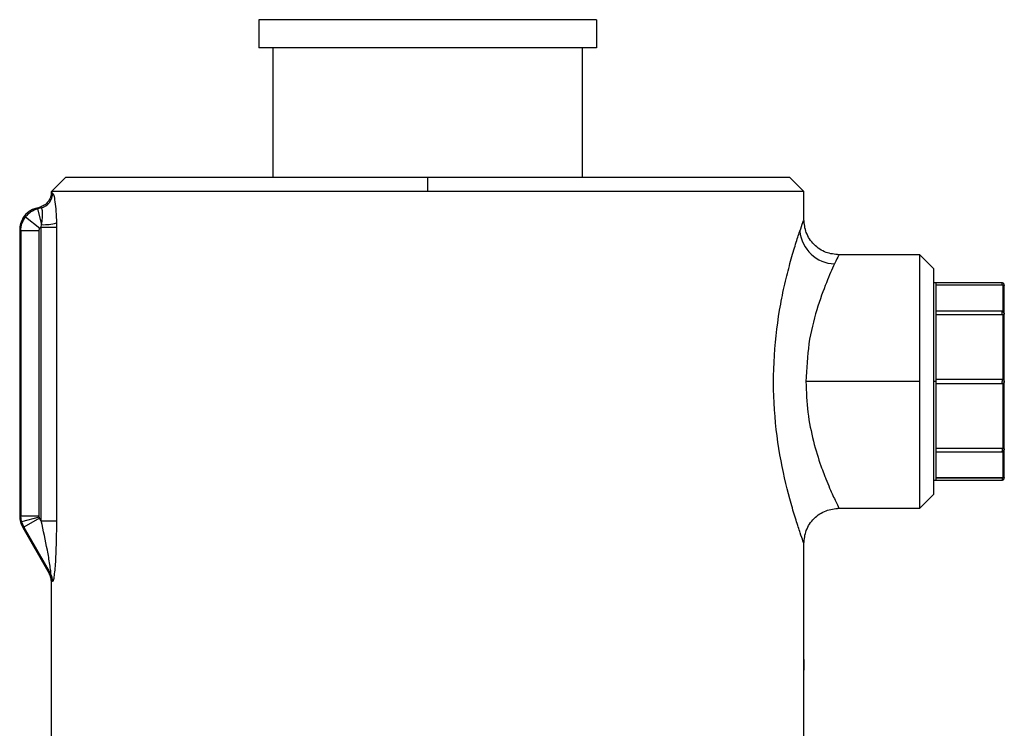
# Model space of a CAD drawing. Extents: x 1 to 30.3, y 6.7 to 19.9.
# Drawn here: x 23.4 to 23.6, y 9.4 to 9.6 of the extents above; entities that cross this region are included whole.
import ezdxf

# ---------------------------------------------------------------- set-up
doc = ezdxf.new("R2010")
doc.units = 0
doc.header["$MEASUREMENT"] = 0
doc.layers.get('0').update_dxf_attribs({"linetype": 'CONTINUOUS'})

msp = doc.modelspace()

# ---------------------------------------------------------------- linework, layer by layer
at = {"color": 7, "linetype": 'Continuous'}
for p, q in [((23.44430179601426, 9.58275562258748), (23.44430179601426, 9.576193942797454)), ((23.52304195349458, 9.58275562258748), (23.44430179601426, 9.58275562258748)), ((23.52304195349458, 9.58275562258748), (23.52304195349458, 9.576193942797454)), ((23.52304195349458, 9.576193942797454), (23.44430179601426, 9.576193942797454)), ((23.44758263590927, 9.576193942797454), (23.44758263590927, 9.546010215763333)), ((23.51976111359956, 9.576193942797454), (23.51976111359956, 9.546010215763333)), ((23.39919024745783, 9.546010215763333), (23.39590940756282, 9.542729375868321)), ((23.48367187475442, 9.546010215763333), (23.39919024745783, 9.546010215763333)), ((23.48367187475442, 9.546010215763333), (23.48367187475442, 9.542729375868321)), ((23.56815350205101, 9.546010215763333), (23.48367187475442, 9.546010215763333)), ((23.57143434194602, 9.542729375868321), (23.56815350205101, 9.546010215763333)), ((23.39591382280297, 9.542525694368091), (23.3958624747062, 9.541979341560582)), ((23.39590940756282, 9.542557589520692), (23.39590940756282, 9.542729375868321)), ((23.48367187475442, 9.542729375868321), (23.39590940756282, 9.542729375868321)), ((23.39592165399414, 9.542535510104823), (23.39590940756619, 9.542557589520692)), ((23.57143434194602, 9.542729375868321), (23.48367187475442, 9.542729375868321)), ((23.57143434194602, 9.53616770920925), (23.57143434194602, 9.542729375868321)), ((23.39241586135539, 9.538849994541621), (23.39323405978578, 9.539069230150293)), ((23.39241586135539, 9.538849994541621), (23.39267311209472, 9.538652599106662)), ((23.39354169752697, 9.538885335871793), (23.39267311209472, 9.538652599106662)), ((23.39267311209472, 9.538652599106662), (23.39365217044152, 9.534998703612812)), ((23.38987004676665, 9.53677795731681), (23.39325049847116, 9.534184045492381)), ((23.38852751779904, 9.533782606560655), (23.38878476853836, 9.533585211125695)), ((23.38852751779904, 9.533782606560655), (23.38852751779904, 9.467035338939308)), ((23.39304726222315, 9.533585211125695), (23.38878476853836, 9.533585211125695)), ((23.38878476853836, 9.533585211125695), (23.38878476853836, 9.46710426906716)), ((23.39304726222315, 9.46710426906716), (23.39304726222315, 9.533585211125697)), ((23.39355546801976, 9.534446344616732), (23.39365217044152, 9.534998703612812)), ((23.39355546801976, 9.465960461943528), (23.39355546801976, 9.534446344616732)), ((23.39355546801976, 9.534446344616732), (23.39711482340245, 9.534446344616732)), ((23.39711482340245, 9.534446344616732), (23.39711482340245, 9.465960461943528)), ((23.59850166952662, 9.527965596340762), (23.57952495850954, 9.527965596340762)), ((23.59850166952662, 9.498438037285643), (23.59850166952662, 9.527965596340762)), ((23.60178211097489, 9.524685154892495), (23.59850166952662, 9.527965596340762)), ((23.60178211097489, 9.472190919678793), (23.60178211097489, 9.524685154892495)), ((23.60229246386203, 9.521403916550735), (23.60178211097489, 9.521403916550735)), ((23.61767595756249, 9.521403916565152), (23.60229246386203, 9.521403916565152)), ((23.60229246386203, 9.514677366254999), (23.60229246386203, 9.521403916557945)), ((23.61767595756282, 9.520893563678179), (23.60229246386203, 9.520893563678179)), ((23.61767595756282, 9.520887764215216), (23.60229246386203, 9.520887764215216)), ((23.61767595756282, 9.520893563678179), (23.61767595756257, 9.521403916565317)), ((23.61767595756282, 9.520887764215212), (23.61767595756282, 9.520893563678179)), ((23.61793113400638, 9.514625927549808), (23.61793113400638, 9.520889214081407)), ((23.61767595756249, 9.514826845159893), (23.60229246386203, 9.514826845159893)), ((23.60229246386203, 9.498438037285643), (23.60229246386203, 9.514677366254999)), ((23.61767595756282, 9.51395154074724), (23.60229246386203, 9.51395154074724)), ((23.61767595756249, 9.514826845160222), (23.61767595756249, 9.51467736626033)), ((23.61767595756282, 9.51395154074712), (23.61767595756282, 9.514677366260095)), ((23.61793113400638, 9.49887999444767), (23.61793113400638, 9.514000905737284)), ((23.60229246386203, 9.498948357220234), (23.61767595756257, 9.498948357220234)), ((23.61767595756249, 9.498948357220398), (23.61767595756249, 9.498438037285643)), ((23.59850166952662, 9.498438037285643), (23.57190832444281, 9.498438037285643)), ((23.59850166952662, 9.468910478230525), (23.59850166952662, 9.498438037285643)), ((23.60229246386203, 9.498438037285643), (23.60178211097489, 9.498438037285643)), ((23.60229246386203, 9.48219870831629), (23.60229246386203, 9.498438037285643)), ((23.61767595756282, 9.49792771735138), (23.60229246386203, 9.49792771735138)), ((23.61767595756282, 9.497927717351217), (23.61767595756282, 9.498438037285643)), ((23.61793113400638, 9.482875168834004), (23.61793113400638, 9.497996080123617)), ((23.61818631044996, 9.498438037285643), (23.61816371147005, 9.498438037285643)), ((23.60229246386203, 9.482924533824287), (23.61767595756257, 9.482924533824287)), ((23.61767595756249, 9.482924533824404), (23.61767595756249, 9.482198708310959)), ((23.60229246386203, 9.475472158013343), (23.60229246386203, 9.48219870831629)), ((23.60229246386203, 9.482049229411395), (23.61767595756282, 9.482049229411395)), ((23.61767595756282, 9.482049229411395), (23.61767595756282, 9.482198708311191)), ((23.61793113400638, 9.475986860489881), (23.61793113400638, 9.48225014702148)), ((23.60229246386203, 9.47598831035608), (23.61767595756257, 9.47598831035608)), ((23.61767595756249, 9.47598251089311), (23.60229246386203, 9.47598251089311)), ((23.61767595756249, 9.475988310356081), (23.61767595756249, 9.47598251089311)), ((23.61767595756249, 9.47598251089311), (23.61767595756257, 9.47547215800597)), ((23.60178211097489, 9.475472158020551), (23.60229246386203, 9.475472158020551)), ((23.60229246386203, 9.475472158006134), (23.61767595756282, 9.475472158006134)), ((23.60178211097489, 9.472190919678793), (23.59850166952662, 9.468910478230525)), ((23.38878476853836, 9.46710426906716), (23.38852751779904, 9.467035338939308)), ((23.38896370591917, 9.46574651459005), (23.38878476853836, 9.46710426906716)), ((23.38878476853836, 9.46710426906716), (23.39304726222315, 9.46710426906716)), ((23.39308077864551, 9.466849680902254), (23.38896370591917, 9.46574651459005)), ((23.57952348723112, 9.468910478230525), (23.59850166952662, 9.468910478230525)), ((23.38896370591917, 9.46574651459005), (23.38948761884026, 9.464481196030366)), ((23.38948761884026, 9.464481196030366), (23.38923036810093, 9.464412265902512)), ((23.38923036810093, 9.464412265902512), (23.39542408634036, 9.45368443122407)), ((23.39317904665476, 9.466612442872762), (23.38948761884026, 9.464481196030366)), ((23.38948761884026, 9.464481196030366), (23.39573172413941, 9.45366608840442)), ((23.39355546801976, 9.465960461943528), (23.39317904665476, 9.466612442872762)), ((23.39355546801976, 9.465960461943528), (23.39711482340245, 9.465960461943528)), ((23.57143434194602, 9.433641449359135), (23.57143434194602, 9.460708378493026)), ((23.39587788437493, 9.452345741752572), (23.39591380902648, 9.45192839409713)), ((23.39590940756282, 9.413956896443093), (23.39590940756282, 9.451872422370252)), ((23.57143434194602, 9.40903856055064), (23.57143434194602, 9.428720189516614))]:
    msp.add_line(p, q, dxfattribs=at)
for centre, radius, start, end in [((23.39259331429429, 9.542370258302379), 0.003611663758331267, 285.2237408248172, 359.9826574641549), ((23.39408972208751, 9.546559133881104), 0.01156870776841322, 267.8324421296402, 285.1173284159362), ((23.57887313574106, 9.534268389641438), 0.008415759588005636, 185.4226935686405, 268.2038401025081), ((23.39236950131941, 9.452001110527751), 0.00361116790908295, 359.9987413725305, 29.95786069012313), ((23.39261892571994, 9.451885422436844), 0.003586123992325573, 359.6373699306765, 29.77157119066976)]:
    msp.add_arc(centre, radius, start, end, dxfattribs=at)
for points, knots in [([(23.39590940756873, 9.542557589520692), (23.39588747539655, 9.54225311917506), (23.39584826303749, 9.541708759026239), (23.39559382954783, 9.541042480095747), (23.39535452315778, 9.540621084381067), (23.39497466952679, 9.540091282914533), (23.39433022177987, 9.539472259362508), (23.39358922803067, 9.539199815937382), (23.39323405980155, 9.539069230154512)], [0, 0, 0, 0, 0.193292710822643, 0.3455865253839713, 0.4491281909479484, 0.5011527915933629, 0.7608958512728947, 1, 1, 1, 1]), ([(23.39590940756619, 9.542557589520692), (23.39592489038676, 9.54251125809445), (23.39595251962512, 9.542428579230187), (23.39612788390999, 9.542387308586429), (23.39620497788717, 9.542369165108294)], [0, 0, 0, 0, 0.5603781166698358, 1, 1, 1, 1]), ([(23.39620497788717, 9.542369165108294), (23.39628931632453, 9.542252263438767), (23.39645797906911, 9.542018479685513), (23.39676200789711, 9.540392605275889), (23.39701494840988, 9.53811736836524), (23.39707615759236, 9.53630039767878), (23.39710680049339, 9.535390775124164)], [0, 0, 0, 0, 0.2497951967544377, 0.4995485426198648, 0.7494610471613642, 1, 1, 1, 1]), ([(23.39241586135539, 9.538849994541621), (23.39182762215561, 9.538624878590397), (23.39061885845469, 9.538162291278233), (23.38936954458893, 9.536794902700022), (23.38864849548495, 9.535273547635146), (23.38856711910267, 9.534270656978789), (23.38852751779904, 9.533782606560655)], [0, 0, 0, 0, 0.2733211148564191, 0.5616433628598818, 0.7866765048700394, 1, 1, 1, 1]), ([(23.39354169752697, 9.538885335871793), (23.3934443703022, 9.53890891620908), (23.39327054303258, 9.538951030896484), (23.39324520906856, 9.539033108450038), (23.39323405978578, 9.539069230150286)], [0, 0, 0, 0, 0.5599076887281239, 1, 1, 1, 1]), ([(23.39365217044152, 9.534998703612812), (23.39372565936806, 9.535524849361156), (23.3938674835281, 9.53654024286795), (23.39387813303422, 9.537814526877591), (23.39375674523937, 9.53871171520839), (23.39361462953923, 9.538826453569769), (23.39354169752697, 9.538885335871793)], [0, 0, 0, 0, 0.259259747742711, 0.500337910665367, 0.7435796214949052, 1, 1, 1, 1]), ([(23.57049503993976, 9.533473078263858), (23.57076391672978, 9.534252497136592), (23.57130124709743, 9.535810108075788), (23.57139000029777, 9.53604857143764), (23.57143434194602, 9.53616770920925)], [0, 0, 0, 0, 0.5003938102384301, 1, 1, 1, 1]), ([(23.57963623541016, 9.527965198121846), (23.57860445131383, 9.52807477315801), (23.57701723999442, 9.528243334331172), (23.57510767584197, 9.52926611348954), (23.57379365307003, 9.5303246785179), (23.57273507799158, 9.531638687852656), (23.57171229045943, 9.533548231665392), (23.57154373119551, 9.535135425928065), (23.57143415741115, 9.536167198835843)], [0, 0, 0, 0, 0.2394569751276778, 0.3683608060919636, 0.5000001349974078, 0.6316394408355103, 0.7605432087440289, 1, 1, 1, 1]), ([(23.39304726222315, 9.533585211125697), (23.39305893115915, 9.533706357399414), (23.39307978963875, 9.533922909026726), (23.39319829083512, 9.534104182503677), (23.39325049847116, 9.534184045492381)], [0, 0, 0, 0, 0.5594336797209386, 1, 1, 1, 1]), ([(23.39325049847116, 9.534184045492381), (23.39330030206384, 9.534241549027376), (23.39338920093787, 9.534344192215112), (23.39350468243251, 9.534415142591376), (23.39355546801976, 9.534446344616732)], [0, 0, 0, 0, 0.5602274857435343, 1, 1, 1, 1]), ([(23.39710680049339, 9.535390775124164), (23.39710936284332, 9.535216958039321), (23.39711399512048, 9.53490272737821), (23.39711456759357, 9.534587295123563), (23.39711482340245, 9.534446344616732)], [0, 0, 0, 0, 0.5531512559244918, 1, 1, 1, 1]), ([(23.57143434194602, 9.460708378493026), (23.57138960311549, 9.460831929991478), (23.57129999851395, 9.46107938354934), (23.57061424150724, 9.463026805255708), (23.56963522810804, 9.465984382697798), (23.56806595100712, 9.47118749726922), (23.56596973915201, 9.479653274009664), (23.5643212010622, 9.491751416841975), (23.56428327542935, 9.504598871021368), (23.56561717529052, 9.514756588454524), (23.5671291238013, 9.521891055078065), (23.56835369025137, 9.526619148631747), (23.56955770388187, 9.530652056183834), (23.57018311413839, 9.532534301220576), (23.57049503993976, 9.533473078263858)], [0, 0, 0, 0, 0.06263038009734828, 0.1254384655729074, 0.1878664294901142, 0.2506362395075971, 0.375401116353906, 0.5001192223664854, 0.6248521163898563, 0.749719893135907, 0.8124068647855462, 0.8749604917504489, 0.9376360582406005, 1, 1, 1, 1]), ([(23.57952495850954, 9.527742951855043), (23.57954498501803, 9.527784709880153), (23.57960207915084, 9.52790375900116), (23.57900014926993, 9.526662582651975), (23.57860935411113, 9.525856765024601)], [0, 0, 0, 0, 0.3507629855317306, 1, 1, 1, 1]), ([(23.57860935411113, 9.525856765024601), (23.57799821116336, 9.524534238899472), (23.57677529913217, 9.521887831678592), (23.57438139264718, 9.515340118560436), (23.57236048337282, 9.507413762964282), (23.57205895097511, 9.50142809751461), (23.57190832444281, 9.498438037285643)], [0, 0, 0, 0, 0.2498994441037733, 0.5000549182385376, 0.7502590283048727, 1, 1, 1, 1]), ([(23.6181622338158, 9.520738658949242), (23.61817105660112, 9.520773697483252), (23.6181894692101, 9.520846820743419), (23.61818586623808, 9.520964941057883), (23.61815463072164, 9.521085484920206), (23.61809229550694, 9.521198009434093), (23.61800397464962, 9.521291513364103), (23.61789861281272, 9.521357807167025), (23.61778721035852, 9.521397046655771), (23.61771199539542, 9.521401691213246), (23.61767595756249, 9.52140391656548)], [0, 0, 0, 0, 0.1128701611900942, 0.2355530673671738, 0.3657713640214281, 0.5001045249882823, 0.6344215362778797, 0.764594294858142, 0.887209790158722, 1, 1, 1, 1]), ([(23.61793113400638, 9.520889214081407), (23.61789104879912, 9.520888804070678), (23.61781054785223, 9.520887980668375), (23.61772094362926, 9.520887836563498), (23.61767595756282, 9.520887764215214)], [0, 0, 0, 0, 0.4979470280971, 1, 1, 1, 1]), ([(23.61793113400638, 9.520889214081407), (23.61796680058876, 9.520884824784984), (23.61804281896421, 9.520875469608198), (23.61811776257877, 9.520817158423517), (23.61815705761869, 9.520760089014754), (23.61816680729954, 9.520735606623509), (23.61815703163457, 9.52076012861646), (23.61811779818877, 9.52081710534453), (23.61804291798312, 9.520875433326205), (23.6179668477279, 9.520884811285336), (23.61793113400638, 9.520889214081407)], [0, 0, 0, 0, 0.1171794290949125, 0.2497517071821523, 0.3837987460981138, 0.5000962946940207, 0.6161466593852889, 0.7501125073567458, 0.8826819721112991, 1, 1, 1, 1]), ([(23.61818631044996, 9.498438037285643), (23.61818631044996, 9.500536528379117), (23.61818631044996, 9.50528942407457), (23.61818631044996, 9.51155385174084), (23.61818631044996, 9.51656682918097), (23.61818631044996, 9.519947919731377), (23.61818631044996, 9.520404225939586), (23.61818631044996, 9.520638387236431)], [0, 0, 0, 0, 0.1808249797514613, 0.4095524972988395, 0.5903774770503007, 0.789795230779937, 1, 1, 1, 1]), ([(23.61767595756257, 9.514673242119706), (23.61772094514311, 9.514671210507691), (23.61781054904553, 9.514667164049483), (23.61789105020042, 9.514639635029082), (23.61793113400638, 9.514625927549808)], [0, 0, 0, 0, 0.5020716657014098, 1, 1, 1, 1]), ([(23.61793113400638, 9.514000905737284), (23.61789104879912, 9.513986617519713), (23.61781054785223, 9.513957923267583), (23.61772094362926, 9.513953674069636), (23.61767595756282, 9.513951540747179)], [0, 0, 0, 0, 0.4979470280979547, 1, 1, 1, 1]), ([(23.61793113400638, 9.514625927549808), (23.61796682153835, 9.514605710182407), (23.61804283714325, 9.514562646531664), (23.61811776891825, 9.514444273850275), (23.61815705853242, 9.514317069418606), (23.61816680732554, 9.514204788137862), (23.61815703058995, 9.514127198198924), (23.61811779194337, 9.514080662621243), (23.61804289964109, 9.514044720267094), (23.61796682661944, 9.514014898008368), (23.61793113400638, 9.514000905737284)], [0, 0, 0, 0, 0.1172523231247209, 0.2497512654027182, 0.3837947851896925, 0.5000962709824932, 0.616142231057054, 0.7501120423937795, 0.882755358135277, 1, 1, 1, 1]), ([(23.61767595756257, 9.498948357220316), (23.61772094514311, 9.498945411718966), (23.61781054904553, 9.498939545023926), (23.61789105020042, 9.498899789733308), (23.61793113400638, 9.49887999444767)], [0, 0, 0, 0, 0.5020716657014284, 1, 1, 1, 1]), ([(23.61793113400638, 9.49887999444767), (23.61796686527674, 9.498855777648355), (23.61804290407457, 9.498804242500318), (23.61811748523134, 9.498695166257729), (23.61815802168027, 9.498572399829516), (23.61816190680226, 9.498480653931303), (23.61816371147005, 9.498438037285643)], [0, 0, 0, 0, 0.2346741961982802, 0.4994041237552491, 0.7674695273360856, 1, 1, 1, 1]), ([(23.57190832444281, 9.498438037285643), (23.57200536200027, 9.496014495229149), (23.57219991556014, 9.491155461809747), (23.57360502710088, 9.484414522658852), (23.57501932358731, 9.479832972486108), (23.57591282331216, 9.477385233787041), (23.57620791923166, 9.47661704580632), (23.57660505529734, 9.475599355019448), (23.57753135828117, 9.473333894133818), (23.57879211512621, 9.470600457127224), (23.57962246003384, 9.468937858541612), (23.57954721126828, 9.469088556670915), (23.57952428626937, 9.469134467782204)], [0, 0, 0, 0, 0.1545724699376454, 0.3099070614987832, 0.4653892443604987, 0.520033320128561, 0.5354805592807843, 0.5402338446662341, 0.6209089149720634, 0.7762136549930119, 0.9318221145922657, 1, 1, 1, 1]), ([(23.61793113400638, 9.497996080123617), (23.61789104879912, 9.497976283543275), (23.61781054785223, 9.497936527145054), (23.61772094362926, 9.497930661976568), (23.61767595756282, 9.497927717351299)], [0, 0, 0, 0, 0.4979470280971076, 1, 1, 1, 1]), ([(23.61816371147005, 9.498438037285643), (23.61816190598568, 9.498395483724158), (23.61815801723046, 9.498303829436235), (23.61811756155319, 9.49818108216988), (23.61804303768333, 9.498071903947793), (23.61796692112602, 9.498020328801955), (23.61793113400638, 9.497996080123617)], [0, 0, 0, 0, 0.2322018985056764, 0.5001296934655308, 0.7649799321530392, 1, 1, 1, 1]), ([(23.61818631044996, 9.476237687334857), (23.61818631044996, 9.4764718486317), (23.61818631044996, 9.47692815483991), (23.61818631044996, 9.480309245390316), (23.61818631044996, 9.485322222830446), (23.61818631044996, 9.491586650496716), (23.61818631044996, 9.496339546192171), (23.61818631044996, 9.498438037285643)], [0, 0, 0, 0, 0.2102047692200631, 0.4096225229496993, 0.5904475027011605, 0.8191750202485387, 1, 1, 1, 1]), ([(23.61767595756257, 9.482924533824345), (23.61772094514311, 9.482922399868402), (23.61781054904553, 9.48291814956692), (23.61789105020042, 9.482889456116151), (23.61793113400638, 9.482875168834004)], [0, 0, 0, 0, 0.5020716657014556, 0.9999999999999999, 0.9999999999999999, 0.9999999999999999, 0.9999999999999999]), ([(23.61793113400638, 9.482875168834004), (23.61796677945333, 9.482861183319363), (23.61804280059937, 9.482831356372525), (23.61811775627946, 9.482795448788654), (23.61815705660873, 9.48274891793449), (23.61816680730949, 9.482671259229939), (23.61815703258336, 9.482558990607064), (23.61811780447439, 9.482431912554706), (23.61804293613989, 9.48231348137511), (23.61796686865109, 9.48227039020069), (23.61793113400638, 9.48225014702148)], [0, 0, 0, 0, 0.1171059368962574, 0.2497521645526952, 0.3838030410025046, 0.5000963183060237, 0.6161507539818087, 0.750112956694655, 0.8826091823254871, 0.9999999999999999, 0.9999999999999999, 0.9999999999999999, 0.9999999999999999]), ([(23.61767595756249, 9.475472158005806), (23.61771199539542, 9.475474383358042), (23.61778721035852, 9.475479027915515), (23.61789861281272, 9.475518267404263), (23.61800397464962, 9.475584561207185), (23.61809229550694, 9.475678065137194), (23.61815463072164, 9.475790589651082), (23.61818586623808, 9.475911133513405), (23.6181894692101, 9.47602925382787), (23.61817105660112, 9.476102377088036), (23.6181622338158, 9.476137415622047)], [0, 0, 0, 0, 0.1127902098413782, 0.2354057051418715, 0.3655784637222625, 0.4998954750118863, 0.6342286359787952, 0.7644469326329365, 0.8871298388099615, 1, 1, 1, 1]), ([(23.61767595756257, 9.475988310356081), (23.61772094514311, 9.475988237987993), (23.61781054904553, 9.475988093849034), (23.61789105020042, 9.475987270472423), (23.61793113400638, 9.475986860489881)], [0, 0, 0, 0, 0.5020716657007279, 1, 1, 1, 1]), ([(23.61793113400638, 9.475986860489881), (23.61796680058875, 9.475991249786304), (23.61804281896421, 9.476000604963088), (23.61811776257878, 9.47605891614777), (23.61815705761869, 9.476115985556541), (23.61816680729954, 9.476140467947777), (23.61815703163457, 9.476115945954824), (23.61811779818876, 9.476058969226754), (23.61804291798311, 9.47600064124508), (23.6179668477279, 9.475991263285952), (23.61793113400638, 9.475986860489881)], [0, 0, 0, 0, 0.1171794290927059, 0.2497517071819048, 0.3837987461062513, 0.5000962946946974, 0.6161466594043862, 0.7501125073573935, 0.8826819721214879, 0.9999999999999999, 0.9999999999999999, 0.9999999999999999, 0.9999999999999999]), ([(23.38852751779904, 9.467035338939308), (23.38855832315028, 9.46657503827619), (23.38861993538244, 9.465654414093104), (23.38902688716023, 9.464826322152543), (23.38923036810093, 9.464412265902512)], [0, 0, 0, 0, 0.4999875862201469, 0.9999999999999999, 0.9999999999999999, 0.9999999999999999, 0.9999999999999999]), ([(23.39308077864551, 9.466849680902254), (23.39307003976216, 9.466896641580592), (23.39305085998515, 9.466980513926485), (23.39304836170139, 9.467066449421328), (23.39304726222315, 9.46710426906716)], [0, 0, 0, 0, 0.5599065799032676, 1, 1, 1, 1]), ([(23.39317904665476, 9.466612442872762), (23.39315651869686, 9.466655024683671), (23.39311628426911, 9.466731074843297), (23.39309162899957, 9.466813435440175), (23.39308077864551, 9.466849680902254)], [0, 0, 0, 0, 0.5599174428926253, 1, 1, 1, 1]), ([(23.57143414389252, 9.460708925619135), (23.57154371754455, 9.4617406982472), (23.57171227657467, 9.463327891794744), (23.57273506389904, 9.465237434480578), (23.57379363873498, 9.466551442315353), (23.575107661265, 9.467610005605852), (23.57701722555741, 9.468632782441079), (23.57860443650659, 9.468801341735123), (23.57963622053661, 9.468910915568264)], [0, 0, 0, 0, 0.2394568739683383, 0.3683606202958698, 0.4999998788252517, 0.6316391581131047, 0.7605429611354676, 1, 1, 1, 1]), ([(23.39573172413941, 9.45366608840442), (23.39574649457776, 9.453657164407495), (23.395776383891, 9.453639105895418), (23.39579242445655, 9.453764136541272), (23.39578618060452, 9.453997386991501), (23.39573220802214, 9.454613023908351), (23.39549182055869, 9.45630840906861), (23.39479773324703, 9.460229264970305), (23.39405211396688, 9.463669183328937), (23.39355546801976, 9.465960461943528)], [0, 0, 0, 0, 0.02863072777738705, 0.05793685809381669, 0.08987344658661729, 0.1259706459835451, 0.2507790827909846, 0.5009550558378881, 1, 1, 1, 1]), ([(23.39711482340245, 9.465960461943528), (23.39708086057338, 9.463053992972103), (23.3970298301596, 9.458686915249793), (23.39667793690347, 9.454045171357173), (23.39644057639549, 9.45238491368615), (23.39629919545739, 9.451867607147689), (23.39623608789887, 9.451864337515774), (23.39620497788717, 9.45186272569162)], [0, 0, 0, 0, 0.4978593236901804, 0.7480521494317416, 0.873631385337701, 0.9377043071905362, 1, 1, 1, 1]), ([(23.39542408634037, 9.453684431224078), (23.39542864835894, 9.453722881986208), (23.3954367910892, 9.453791512610861), (23.39547943791378, 9.453800459554245), (23.39549819157236, 9.453804393913325)], [0, 0, 0, 0, 0.5602566248740005, 1, 1, 1, 1]), ([(23.39590940756316, 9.451872422370252), (23.39588117243098, 9.452238423867083), (23.39583206399572, 9.452874998213312), (23.39554577296299, 9.453443003371763), (23.39542408634313, 9.453684431219282)], [0, 0, 0, 0, 0.5749548328457728, 1, 1, 1, 1]), ([(23.39549819157236, 9.453804393913325), (23.3955311421639, 9.453797074822559), (23.3955900189958, 9.453783996912366), (23.39568840163332, 9.453702135734273), (23.39573172413941, 9.45366608840442)], [0, 0, 0, 0, 0.5596529308052525, 1, 1, 1, 1]), ([(23.39598066922762, 9.452001031200528), (23.39595779176589, 9.451994282152784), (23.39591691142446, 9.451982222100867), (23.39591170178388, 9.451905992397574), (23.39590940756301, 9.451872422370252)], [0, 0, 0, 0, 0.5596201234912889, 1, 1, 1, 1]), ([(23.39620497788717, 9.45186272569162), (23.39615283243025, 9.451907124339305), (23.39605977574823, 9.451986356377608), (23.39600482683926, 9.451996549791534), (23.39598066922762, 9.452001031200528)], [0, 0, 0, 0, 0.5603623058930206, 1, 1, 1, 1])]:
    msp.add_open_spline(points, degree=3, knots=knots, dxfattribs=at)
for points in [[(23.39267311209472, 9.538652599106662), (23.39212873216336, 9.53845571554817), (23.39103997230064, 9.53806194843119), (23.39026002194464, 9.537205954354937), (23.38987004676665, 9.53677795731681)], [(23.38878476853836, 9.533585211125695), (23.38883404755827, 9.534161998975314), (23.38893260559809, 9.535315574674552), (23.38955756637713, 9.536290496436058), (23.38987004676665, 9.53677795731681)], [(23.57139984035232, 9.431180819437873), (23.57140271548513, 9.431503253108657), (23.57140846575075, 9.432148120450224), (23.57141709114917, 9.432961469212765), (23.5714257165476, 9.433530487945843), (23.57143146681321, 9.433604462221371), (23.57143434194602, 9.433641449359135)], [(23.57143434194602, 9.433641449359135), (23.57143146681321, 9.433604462221371), (23.5714257165476, 9.433530487945843), (23.57141709114917, 9.432961469212765), (23.57140846575075, 9.432148120450224), (23.57140271548513, 9.431503253108657), (23.57139984035232, 9.431180819437873)], [(23.57143434194602, 9.428720189516614), (23.57143146681321, 9.42875717665438), (23.5714257165476, 9.428831150929907), (23.57141709114917, 9.429400169662983), (23.57140846575075, 9.430213518425525), (23.57140271548513, 9.430858385767092), (23.57139984035232, 9.431180819437873)]]:
    msp.add_open_spline(points, degree=3, dxfattribs=at)

doc.saveas('drawing.dxf')
